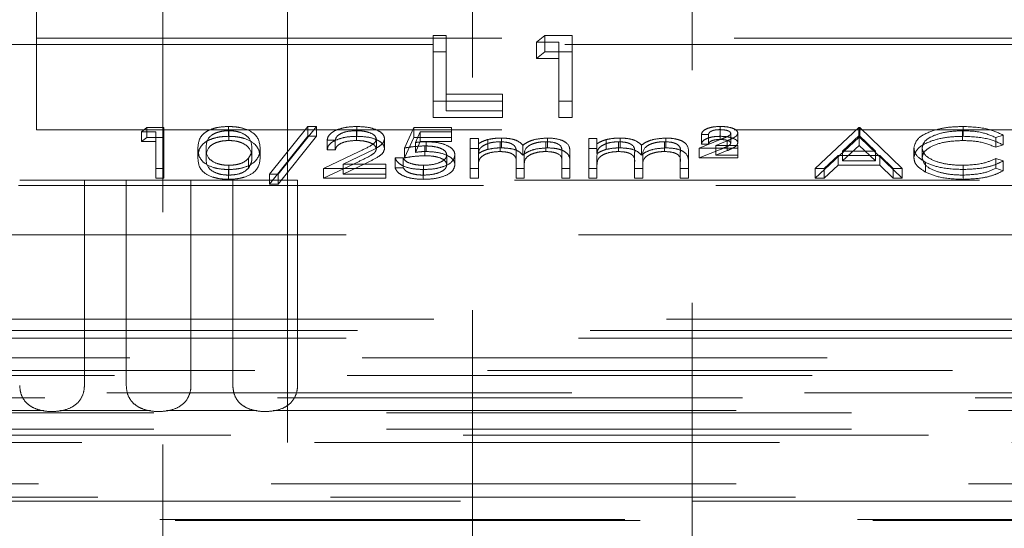
# Model space of a CAD drawing. Units: millimetres. Extents: x 11 to 205, y 5 to 292.
# Drawn here: x 60 to 63, y 192 to 193 of the extents above; entities that cross this region are included whole.
import ezdxf

# ---------------------------------------------------------------- set-up
doc = ezdxf.new("R2010")
doc.units = ezdxf.units.MM
doc.linetypes.add('HIDDEN', pattern=[1.905, 1.27, -0.635])

msp = doc.modelspace()

# ---------------------------------------------------------------- linework, layer by layer
at = {"color": 7, "linetype": 'HIDDEN', "lineweight": 18}
for p, q in [((60.4155, 207.1333), (60.4155, 167.1333)), ((60.7555, 167.1333), (60.7555, 207.1333)), ((61.2605, 203.6906), (61.2605, 164.3406)), ((61.8605, 164.3406), (61.8605, 203.6906)), ((60.0705, 193.0856), (60.0705, 193.0033)), ((60.0705, 193.0033), (60.0705, 192.7533)), ((60.0705, 193.0033), (68.3505, 193.0033)), ((61.1531, 193.0104), (61.189, 193.0104)), ((61.1531, 192.9657), (61.1531, 193.0104)), ((61.189, 192.9657), (61.189, 193.0104)), ((61.4351, 192.9921), (61.4586, 193.0104)), ((61.4586, 193.0104), (61.5326, 193.0104)), ((61.4586, 192.9657), (61.4586, 193.0104)), ((61.5326, 192.9657), (61.5326, 193.0104)), ((59.8837, 192.9856), (61.4189, 192.9856)), ((61.4967, 192.9921), (61.4351, 192.9921)), ((61.4351, 192.9474), (61.4351, 192.9921)), ((61.4967, 192.9474), (61.4967, 192.9921)), ((61.5129, 192.9856), (67.0363, 192.9856)), ((61.1531, 192.9657), (61.189, 192.9657)), ((61.1531, 192.7868), (61.1531, 192.9657)), ((61.189, 192.9657), (61.189, 192.8052)), ((61.4351, 192.9474), (61.4586, 192.9657)), ((61.4967, 192.9474), (61.4351, 192.9474)), ((61.4586, 192.9657), (61.5326, 192.9657)), ((61.4967, 192.7868), (61.4967, 192.9474)), ((61.5326, 192.9657), (61.5326, 192.7868)), ((61.189, 192.8499), (61.3428, 192.8499)), ((61.3428, 192.8052), (61.3428, 192.8499)), ((61.3428, 192.8315), (61.1531, 192.8315)), ((61.5326, 192.8315), (61.4967, 192.8315)), ((61.3428, 192.7868), (61.1531, 192.7868)), ((61.189, 192.8052), (61.3428, 192.8052)), ((61.3428, 192.8052), (61.3428, 192.7868)), ((61.5326, 192.7868), (61.4967, 192.7868)), ((60.357, 192.7477), (60.3717, 192.7591)), ((60.3717, 192.7591), (60.4179, 192.7591)), ((60.3717, 192.7323), (60.3717, 192.7591)), ((60.4179, 192.7323), (60.4179, 192.7591)), ((60.5945, 192.7352), (60.5945, 192.762)), ((60.7064, 192.6316), (60.811, 192.762)), ((60.8346, 192.762), (60.73, 192.6316)), ((60.811, 192.762), (60.8346, 192.762)), ((60.811, 192.7352), (60.811, 192.762)), ((60.8346, 192.7352), (60.8346, 192.762)), ((60.945, 192.7352), (60.945, 192.762)), ((61.075, 192.7032), (61.1006, 192.7591)), ((61.1006, 192.7591), (61.2032, 192.7591)), ((61.1006, 192.7323), (61.1006, 192.7591)), ((61.2032, 192.7323), (61.2032, 192.7591)), ((61.9374, 192.7352), (61.9374, 192.762)), ((62.1968, 192.6473), (62.3154, 192.7591)), ((62.3154, 192.7591), (62.3186, 192.7591)), ((62.3154, 192.7323), (62.3154, 192.7591)), ((62.3186, 192.7591), (62.434, 192.6473)), ((62.3186, 192.7323), (62.3186, 192.7591)), ((62.6005, 192.7352), (62.6005, 192.762)), ((60.0705, 192.7533), (68.3505, 192.7533)), ((60.3955, 192.7477), (60.357, 192.7477)), ((60.357, 192.7208), (60.357, 192.7477)), ((60.357, 192.7208), (60.3717, 192.7323)), ((60.3717, 192.7323), (60.4179, 192.7323)), ((60.3955, 192.7208), (60.3955, 192.7477)), ((60.4179, 192.7323), (60.4179, 192.6205)), ((60.5952, 192.7237), (60.5952, 192.7505)), ((60.7064, 192.6047), (60.811, 192.7352)), ((60.8346, 192.7352), (60.73, 192.6047)), ((60.811, 192.7352), (60.8346, 192.7352)), ((60.9438, 192.7237), (60.9438, 192.7505)), ((60.9981, 192.701), (60.9981, 192.7279)), ((61.0205, 192.7019), (61.0205, 192.7288)), ((61.075, 192.6764), (61.1006, 192.7323)), ((61.1006, 192.7323), (61.2032, 192.7323)), ((61.1182, 192.7477), (61.1047, 192.7183)), ((61.2032, 192.7477), (61.1182, 192.7477)), ((61.1182, 192.7208), (61.1182, 192.7477)), ((61.2032, 192.7323), (61.2032, 192.7208)), ((61.2545, 192.729), (61.2769, 192.729)), ((61.2545, 192.7022), (61.2545, 192.729)), ((61.2769, 192.7022), (61.2769, 192.729)), ((61.3399, 192.7036), (61.3399, 192.7305)), ((61.4651, 192.7036), (61.4651, 192.7305)), ((61.5782, 192.729), (61.6006, 192.729)), ((61.5782, 192.7022), (61.5782, 192.729)), ((61.6006, 192.7022), (61.6006, 192.729)), ((61.6636, 192.7036), (61.6636, 192.7305)), ((61.7888, 192.7036), (61.7888, 192.7305)), ((61.9051, 192.7405), (61.8859, 192.7405)), ((61.8859, 192.7137), (61.8859, 192.7405)), ((61.9051, 192.7137), (61.9051, 192.7405)), ((61.937, 192.7266), (61.937, 192.7534)), ((61.966, 192.7164), (61.966, 192.7433)), ((61.9852, 192.7172), (61.9852, 192.744)), ((62.1968, 192.6205), (62.3154, 192.7323)), ((62.3167, 192.7373), (62.2715, 192.6946)), ((62.3154, 192.7323), (62.3186, 192.7323)), ((62.3167, 192.7105), (62.3167, 192.7373)), ((62.3608, 192.6946), (62.3167, 192.7373)), ((62.3186, 192.7323), (62.434, 192.6205)), ((62.5991, 192.7237), (62.5991, 192.7505)), ((62.7096, 192.7386), (62.69, 192.7319)), ((62.69, 192.7051), (62.69, 192.7319)), ((62.7096, 192.7118), (62.7096, 192.7386)), ((60.3955, 192.7208), (60.357, 192.7208)), ((60.3955, 192.6205), (60.3955, 192.7208)), ((60.5109, 192.6764), (60.5109, 192.7032)), ((60.5333, 192.6764), (60.5333, 192.7032)), ((60.6583, 192.6764), (60.6583, 192.7032)), ((60.6808, 192.6764), (60.6808, 192.7032)), ((60.8859, 192.7247), (60.8635, 192.7247)), ((60.8635, 192.6979), (60.8635, 192.7247)), ((60.8859, 192.6979), (60.8859, 192.7247)), ((61.075, 192.6764), (61.075, 192.7032)), ((61.1182, 192.7208), (61.1047, 192.6914)), ((61.1047, 192.6914), (61.1047, 192.7183)), ((61.2032, 192.7208), (61.1182, 192.7208)), ((61.1301, 192.6821), (61.1301, 192.709)), ((61.1341, 192.6936), (61.1341, 192.7204)), ((61.2545, 192.7022), (61.2769, 192.7022)), ((61.2545, 192.6205), (61.2545, 192.7022)), ((61.2769, 192.7022), (61.2769, 192.688)), ((61.3023, 192.6995), (61.3023, 192.7263)), ((61.336, 192.6936), (61.336, 192.7204)), ((61.3981, 192.6839), (61.3981, 192.7107)), ((61.4612, 192.6936), (61.4612, 192.7204)), ((61.5782, 192.7022), (61.6006, 192.7022)), ((61.5782, 192.6205), (61.5782, 192.7022)), ((61.6006, 192.7022), (61.6006, 192.688)), ((61.626, 192.6995), (61.626, 192.7263)), ((61.6597, 192.6936), (61.6597, 192.7204)), ((61.7218, 192.6839), (61.7218, 192.7107)), ((61.7849, 192.6936), (61.7849, 192.7204)), ((61.8795, 192.7032), (61.9395, 192.7272)), ((61.9852, 192.7032), (61.8795, 192.7032)), ((61.8795, 192.6764), (61.8795, 192.7032)), ((61.9051, 192.7137), (61.8859, 192.7137)), ((61.9564, 192.7229), (61.9251, 192.7104)), ((61.9251, 192.7104), (61.9852, 192.7104)), ((61.9251, 192.6836), (61.9251, 192.7104)), ((61.9564, 192.6961), (61.9564, 192.7229)), ((61.9852, 192.6836), (61.9852, 192.7104)), ((62.3167, 192.7105), (62.2715, 192.6678)), ((62.3608, 192.6678), (62.3167, 192.7105)), ((62.466, 192.6771), (62.466, 192.7039)), ((62.4885, 192.6763), (62.4885, 192.7031)), ((62.7096, 192.7118), (62.69, 192.7051)), ((60.6489, 192.6483), (60.6489, 192.6751)), ((60.8538, 192.6473), (60.9508, 192.6936)), ((60.8859, 192.6979), (60.8635, 192.6979)), ((60.9699, 192.6887), (60.9074, 192.6588)), ((61.0493, 192.676), (61.0718, 192.676)), ((61.0493, 192.6492), (61.0493, 192.676)), ((61.0718, 192.6492), (61.0718, 192.676)), ((61.1904, 192.6575), (61.1904, 192.6843)), ((61.2128, 192.657), (61.2128, 192.6839)), ((61.2769, 192.6549), (61.2769, 192.6817)), ((61.3795, 192.662), (61.3795, 192.6889)), ((61.4019, 192.6523), (61.4019, 192.6791)), ((61.5045, 192.6648), (61.5045, 192.6916)), ((61.5269, 192.6648), (61.5269, 192.6916)), ((61.6006, 192.6549), (61.6006, 192.6817)), ((61.7032, 192.662), (61.7032, 192.6889)), ((61.7256, 192.6523), (61.7256, 192.6791)), ((61.8282, 192.6648), (61.8282, 192.6916)), ((61.8506, 192.6648), (61.8506, 192.6916)), ((61.8795, 192.6764), (61.9395, 192.7004)), ((61.9852, 192.6764), (61.8795, 192.6764)), ((61.9564, 192.6961), (61.9251, 192.6836)), ((61.9251, 192.6836), (61.9852, 192.6836)), ((61.9852, 192.6836), (61.9852, 192.6764)), ((62.2593, 192.6832), (62.2213, 192.6473)), ((62.3726, 192.6832), (62.2593, 192.6832)), ((62.2593, 192.6563), (62.2593, 192.6832)), ((62.2715, 192.6946), (62.3608, 192.6946)), ((62.2715, 192.6678), (62.2715, 192.6946)), ((62.3608, 192.6678), (62.3608, 192.6946)), ((62.4096, 192.6473), (62.3726, 192.6832)), ((62.3726, 192.6563), (62.3726, 192.6832)), ((62.69, 192.6746), (62.7096, 192.6679)), ((62.69, 192.6477), (62.69, 192.6746)), ((60.4179, 192.6473), (60.3955, 192.6473)), ((60.5952, 192.6291), (60.5952, 192.6559)), ((60.8538, 192.6205), (60.9508, 192.6668)), ((61.0237, 192.6473), (60.8538, 192.6473)), ((60.8538, 192.6205), (60.8538, 192.6473)), ((60.9699, 192.6618), (60.9074, 192.632)), ((60.9074, 192.6588), (61.0237, 192.6588)), ((60.9074, 192.632), (60.9074, 192.6588)), ((61.0237, 192.632), (61.0237, 192.6588)), ((61.0493, 192.6492), (61.0718, 192.6492)), ((61.1269, 192.6291), (61.1269, 192.6559)), ((61.2769, 192.6473), (61.2545, 192.6473)), ((61.2769, 192.6549), (61.2769, 192.6205)), ((61.3795, 192.6205), (61.3795, 192.662)), ((61.4019, 192.6473), (61.3795, 192.6473)), ((61.4019, 192.6523), (61.4019, 192.6205)), ((61.5045, 192.6205), (61.5045, 192.6648)), ((61.5269, 192.6473), (61.5045, 192.6473)), ((61.5269, 192.6648), (61.5269, 192.6205)), ((61.6006, 192.6473), (61.5782, 192.6473)), ((61.6006, 192.6549), (61.6006, 192.6205)), ((61.7032, 192.6205), (61.7032, 192.662)), ((61.7256, 192.6473), (61.7032, 192.6473)), ((61.7256, 192.6523), (61.7256, 192.6205)), ((61.8282, 192.6205), (61.8282, 192.6648)), ((61.8506, 192.6473), (61.8282, 192.6473)), ((61.8506, 192.6648), (61.8506, 192.6205)), ((62.2213, 192.6473), (62.1968, 192.6473)), ((62.1968, 192.6205), (62.1968, 192.6473)), ((62.2593, 192.6563), (62.2213, 192.6205)), ((62.2213, 192.6205), (62.2213, 192.6473)), ((62.3726, 192.6563), (62.2593, 192.6563)), ((62.2715, 192.6678), (62.3608, 192.6678)), ((62.4096, 192.6205), (62.3726, 192.6563)), ((62.434, 192.6473), (62.4096, 192.6473)), ((62.4096, 192.6205), (62.4096, 192.6473)), ((62.434, 192.6205), (62.434, 192.6473)), ((62.4977, 192.6372), (62.4977, 192.664)), ((62.6007, 192.6291), (62.6007, 192.6559)), ((62.69, 192.6477), (62.7096, 192.6411)), ((62.7096, 192.6411), (62.7096, 192.6679)), ((60.4179, 192.6205), (60.3955, 192.6205)), ((60.5945, 192.6176), (60.5945, 192.6445)), ((60.73, 192.6316), (60.7064, 192.6316)), ((60.7064, 192.6047), (60.7064, 192.6316)), ((60.73, 192.6047), (60.73, 192.6316)), ((61.0237, 192.6205), (60.8538, 192.6205)), ((60.9074, 192.632), (61.0237, 192.632)), ((61.0237, 192.632), (61.0237, 192.6205)), ((61.1256, 192.6176), (61.1256, 192.6445)), ((61.2769, 192.6205), (61.2545, 192.6205)), ((61.4019, 192.6205), (61.3795, 192.6205)), ((61.5269, 192.6205), (61.5045, 192.6205)), ((61.6006, 192.6205), (61.5782, 192.6205)), ((61.7256, 192.6205), (61.7032, 192.6205)), ((61.8506, 192.6205), (61.8282, 192.6205)), ((62.2213, 192.6205), (62.1968, 192.6205)), ((62.434, 192.6205), (62.4096, 192.6205)), ((62.6008, 192.6176), (62.6008, 192.6445)), ((60.0205, 192.601), (68.4005, 192.601)), ((60.0242, 192.6156), (60.2008, 192.6156)), ((60.2008, 192.0547), (60.2008, 192.6156)), ((60.3152, 192.6156), (60.2008, 192.6156)), ((60.3152, 192.6156), (60.3152, 192.0547)), ((60.3152, 192.6156), (60.4918, 192.6156)), ((60.4918, 192.0547), (60.4918, 192.6156)), ((60.6062, 192.6156), (60.4918, 192.6156)), ((60.6062, 192.6156), (60.6062, 192.0547)), ((60.6062, 192.6156), (60.7828, 192.6156)), ((60.73, 192.6047), (60.7064, 192.6047)), ((60.7828, 192.0547), (60.7828, 192.6156)), ((68.3605, 192.6156), (60.7828, 192.6156)), ((68.5355, 192.4656), (57.4855, 192.4656)), ((59.8855, 192.2356), (63.7855, 192.2356)), ((68.5669, 192.2042), (59.8541, 192.2042)), ((68.5355, 192.184), (57.2039, 192.184)), ((57.1495, 192.1295), (81.6215, 192.1295)), ((81.6215, 192.0955), (57.1495, 192.0955)), ((59.0134, 192.0817), (79.7576, 192.0817)), ((69.1523, 192.0342), (57.2155, 192.0342)), ((63.903, 192.0205), (58.968, 192.0205)), ((57.2155, 191.9793), (69.1523, 191.9793)), ((60.0902, 191.9856), (59.8431, 191.9856)), ((60.3812, 191.9856), (60.1341, 191.9856)), ((60.6722, 191.9856), (60.4251, 191.9856)), ((63.8855, 191.9856), (60.7161, 191.9856)), ((57.2155, 191.935), (69.209, 191.935)), ((57.0189, 191.899), (81.7521, 191.899)), ((81.5555, 191.9186), (57.2155, 191.9186)), ((63.8855, 191.7856), (58.9855, 191.7856)), ((80.2777, 191.738), (58.5031, 191.738)), ((58.9676, 191.7497), (63.9034, 191.7497)), ((58.5021, 191.6887), (80.2787, 191.6887)), ((58.5438, 191.6856), (80.2338, 191.6856))]:
    msp.add_line(p, q, dxfattribs=at)
for points, knots in [([(60.5109, 192.7032), (60.5119, 192.7165), (60.5131, 192.7332), (60.5364, 192.75), (60.5526, 192.7567), (60.5725, 192.7612), (60.5872, 192.7617), (60.5945, 192.762)], [0, 0, 0, 0, 0.498693, 0.624172, 0.74947, 0.874742, 1, 1, 1, 1]), ([(60.5945, 192.762), (60.6018, 192.7617), (60.6165, 192.7612), (60.6434, 192.7554), (60.6772, 192.7367), (60.6793, 192.7166), (60.6808, 192.7032)], [0, 0, 0, 0, 0.125597, 0.251196, 0.500575, 1, 1, 1, 1]), ([(60.8635, 192.7247), (60.8649, 192.7302), (60.8678, 192.741), (60.8892, 192.7534), (60.9163, 192.7609), (60.9354, 192.7616), (60.945, 192.762)], [0, 0, 0, 0, 0.28002, 0.559503, 0.779668, 1, 1, 1, 1]), ([(60.945, 192.762), (60.9561, 192.7615), (60.9784, 192.7606), (61.0032, 192.7515), (61.0181, 192.7405), (61.0197, 192.7327), (61.0205, 192.7288)], [0, 0, 0, 0, 0.279901, 0.559233, 0.779594, 1, 1, 1, 1]), ([(61.8859, 192.7405), (61.8868, 192.7438), (61.8887, 192.7504), (61.9029, 192.7576), (61.92, 192.7615), (61.9316, 192.7618), (61.9374, 192.762)], [0, 0, 0, 0, 0.279554, 0.55896, 0.779267, 1, 1, 1, 1]), ([(61.9374, 192.762), (61.944, 192.7618), (61.957, 192.7614), (61.9728, 192.7569), (61.9835, 192.7509), (61.9847, 192.7463), (61.9852, 192.744)], [0, 0, 0, 0, 0.280528, 0.560101, 0.780247, 1, 1, 1, 1]), ([(62.466, 192.7039), (62.4683, 192.7126), (62.4729, 192.7302), (62.5098, 192.7494), (62.5544, 192.7605), (62.5851, 192.7615), (62.6005, 192.762)], [0, 0, 0, 0, 0.279506, 0.559079, 0.779367, 1, 1, 1, 1]), ([(62.6005, 192.762), (62.6245, 192.7608), (62.6674, 192.7587), (62.6967, 192.7448), (62.7096, 192.7386)], [0, 0, 0, 0, 0.559523, 1, 1, 1, 1]), ([(60.5109, 192.6764), (60.5119, 192.6897), (60.5131, 192.7064), (60.5364, 192.7232), (60.5526, 192.7299), (60.5725, 192.7344), (60.5872, 192.7349), (60.5945, 192.7352)], [0, 0, 0, 0, 0.498687, 0.62417, 0.749469, 0.874744, 1, 1, 1, 1]), ([(60.5952, 192.7505), (60.5895, 192.7503), (60.578, 192.7498), (60.5628, 192.7458), (60.5507, 192.7403), (60.5342, 192.7267), (60.5337, 192.7137), (60.5333, 192.7032)], [0, 0, 0, 0, 0.125133, 0.250433, 0.375532, 0.500855, 1, 1, 1, 1]), ([(60.5945, 192.7352), (60.6018, 192.7349), (60.6165, 192.7344), (60.6434, 192.7285), (60.6772, 192.7099), (60.6793, 192.6898), (60.6808, 192.6764)], [0, 0, 0, 0, 0.125592, 0.2512, 0.500582, 1, 1, 1, 1]), ([(60.6583, 192.7032), (60.6574, 192.7136), (60.656, 192.7292), (60.6326, 192.7445), (60.6124, 192.7497), (60.6009, 192.7503), (60.5952, 192.7505)], [0, 0, 0, 0, 0.500072, 0.749015, 0.874596, 1, 1, 1, 1]), ([(60.8635, 192.6979), (60.8649, 192.7033), (60.8678, 192.7142), (60.8892, 192.7266), (60.9163, 192.7341), (60.9354, 192.7348), (60.945, 192.7352)], [0, 0, 0, 0, 0.280051, 0.559525, 0.779682, 1, 1, 1, 1]), ([(60.9438, 192.7505), (60.9353, 192.7501), (60.9182, 192.7494), (60.8989, 192.7424), (60.8885, 192.7336), (60.8868, 192.7277), (60.8859, 192.7247)], [0, 0, 0, 0, 0.279711, 0.558848, 0.779158, 1, 1, 1, 1]), ([(60.9981, 192.7279), (60.997, 192.7313), (60.9949, 192.7382), (60.9796, 192.7456), (60.9621, 192.7499), (60.9499, 192.7503), (60.9438, 192.7505)], [0, 0, 0, 0, 0.279114, 0.558955, 0.779332, 1, 1, 1, 1]), ([(60.945, 192.7352), (60.9561, 192.7347), (60.9784, 192.7338), (61.0032, 192.7247), (61.0181, 192.7136), (61.0197, 192.7058), (61.0205, 192.7019)], [0, 0, 0, 0, 0.279895, 0.559229, 0.779592, 1, 1, 1, 1]), ([(60.9508, 192.6936), (60.9628, 192.6991), (60.9795, 192.7068), (60.996, 192.7187), (60.9974, 192.7248), (60.9981, 192.7279)], [0, 0, 0, 0, 0.560697, 0.780546, 1, 1, 1, 1]), ([(61.0205, 192.7288), (61.0195, 192.7243), (61.0175, 192.7155), (60.9975, 192.702), (60.9804, 192.6937), (60.9699, 192.6887)], [0, 0, 0, 0, 0.279285, 0.559182, 1, 1, 1, 1]), ([(61.3023, 192.7263), (61.309, 192.7277), (61.321, 192.73), (61.3341, 192.7303), (61.3399, 192.7305)], [0, 0, 0, 0, 0.559764, 1, 1, 1, 1]), ([(61.3399, 192.7305), (61.3472, 192.7301), (61.3618, 192.7295), (61.3857, 192.7235), (61.3934, 192.7156), (61.3981, 192.7107)], [0, 0, 0, 0, 0.280821, 0.561511, 1, 1, 1, 1]), ([(61.3981, 192.7107), (61.4022, 192.7137), (61.4105, 192.7197), (61.4325, 192.7281), (61.4527, 192.7296), (61.4651, 192.7305)], [0, 0, 0, 0, 0.281246, 0.562075, 1, 1, 1, 1]), ([(61.4651, 192.7305), (61.4726, 192.7302), (61.4878, 192.7295), (61.5075, 192.7239), (61.5263, 192.7114), (61.5267, 192.6998), (61.5269, 192.6916)], [0, 0, 0, 0, 0.186878, 0.373561, 0.560269, 1, 1, 1, 1]), ([(61.626, 192.7263), (61.6327, 192.7277), (61.6448, 192.73), (61.6579, 192.7303), (61.6636, 192.7305)], [0, 0, 0, 0, 0.5597481, 1, 1, 1, 1]), ([(61.6636, 192.7305), (61.6709, 192.7301), (61.6855, 192.7295), (61.7094, 192.7235), (61.7171, 192.7156), (61.7218, 192.7107)], [0, 0, 0, 0, 0.280821, 0.561511, 1, 1, 1, 1]), ([(61.7218, 192.7107), (61.7259, 192.7137), (61.7342, 192.7197), (61.7562, 192.7281), (61.7764, 192.7296), (61.7888, 192.7305)], [0, 0, 0, 0, 0.281247, 0.562091, 1, 1, 1, 1]), ([(61.7888, 192.7305), (61.7964, 192.7302), (61.8115, 192.7295), (61.8312, 192.7239), (61.85, 192.7114), (61.8504, 192.6998), (61.8506, 192.6916)], [0, 0, 0, 0, 0.186889, 0.373571, 0.560271, 1, 1, 1, 1]), ([(61.8859, 192.7137), (61.8868, 192.717), (61.8887, 192.7236), (61.9029, 192.7308), (61.92, 192.7347), (61.9316, 192.735), (61.9374, 192.7352)], [0, 0, 0, 0, 0.2795537, 0.5589591, 0.7792807, 1, 1, 1, 1]), ([(61.937, 192.7534), (61.9325, 192.7533), (61.9235, 192.753), (61.9126, 192.7497), (61.9066, 192.7452), (61.9056, 192.7421), (61.9051, 192.7405)], [0, 0, 0, 0, 0.2802459, 0.5591819, 0.7794888, 1, 1, 1, 1]), ([(61.966, 192.7433), (61.9653, 192.745), (61.9637, 192.7483), (61.9528, 192.7526), (61.943, 192.7531), (61.937, 192.7534)], [0, 0, 0, 0, 0.279016, 0.56032, 1, 1, 1, 1]), ([(61.9374, 192.7352), (61.944, 192.735), (61.957, 192.7345), (61.9728, 192.7301), (61.9835, 192.7241), (61.9847, 192.7195), (61.9852, 192.7172)], [0, 0, 0, 0, 0.280527, 0.560091, 0.780277, 1, 1, 1, 1]), ([(61.9395, 192.7272), (61.9434, 192.7288), (61.9497, 192.7314), (61.958, 192.7351), (61.9644, 192.7388), (61.9655, 192.7418), (61.966, 192.7433)], [0, 0, 0, 0, 0.340798, 0.561349, 0.781204, 1, 1, 1, 1]), ([(61.9852, 192.744), (61.9843, 192.7411), (61.9827, 192.7364), (61.9737, 192.731), (61.9654, 192.7269), (61.9594, 192.7243), (61.9564, 192.7229)], [0, 0, 0, 0, 0.338125, 0.558564, 0.779225, 1, 1, 1, 1]), ([(62.466, 192.6771), (62.4683, 192.6858), (62.4729, 192.7033), (62.5098, 192.7225), (62.5544, 192.7336), (62.5851, 192.7347), (62.6005, 192.7352)], [0, 0, 0, 0, 0.279505, 0.559087, 0.779374, 1, 1, 1, 1]), ([(62.5991, 192.7505), (62.5832, 192.7497), (62.5512, 192.7481), (62.514, 192.736), (62.4919, 192.72), (62.4896, 192.7087), (62.4885, 192.7031)], [0, 0, 0, 0, 0.279851, 0.559521, 0.779701, 1, 1, 1, 1]), ([(62.69, 192.7319), (62.6755, 192.7379), (62.6496, 192.7487), (62.6146, 192.75), (62.5991, 192.7505)], [0, 0, 0, 0, 0.558439, 1, 1, 1, 1]), ([(62.6005, 192.7352), (62.6245, 192.734), (62.6674, 192.7319), (62.6967, 192.7179), (62.7096, 192.7118)], [0, 0, 0, 0, 0.559519, 1, 1, 1, 1]), ([(60.5945, 192.6445), (60.5872, 192.6447), (60.5726, 192.6453), (60.546, 192.6511), (60.5132, 192.6699), (60.5118, 192.6899), (60.5109, 192.7032)], [0, 0, 0, 0, 0.125554, 0.251091, 0.50025, 1, 1, 1, 1]), ([(60.5952, 192.7237), (60.5895, 192.7234), (60.578, 192.7229), (60.5628, 192.719), (60.5507, 192.7135), (60.5341, 192.6999), (60.5337, 192.6868), (60.5333, 192.6764)], [0, 0, 0, 0, 0.12514, 0.250413, 0.375526, 0.500833, 1, 1, 1, 1]), ([(60.5333, 192.7032), (60.5335, 192.6928), (60.5338, 192.6771), (60.5578, 192.6619), (60.5781, 192.6568), (60.5895, 192.6562), (60.5952, 192.6559)], [0, 0, 0, 0, 0.500281, 0.749075, 0.874605, 1, 1, 1, 1]), ([(60.6808, 192.7032), (60.6794, 192.6898), (60.6773, 192.6697), (60.6433, 192.6511), (60.6165, 192.6453), (60.6018, 192.6447), (60.5945, 192.6445)], [0, 0, 0, 0, 0.49941, 0.748736, 0.874377, 1, 1, 1, 1]), ([(60.6583, 192.6764), (60.6574, 192.6868), (60.656, 192.7023), (60.6326, 192.7177), (60.6124, 192.7229), (60.6009, 192.7234), (60.5952, 192.7237)], [0, 0, 0, 0, 0.50009, 0.749016, 0.874597, 1, 1, 1, 1]), ([(60.6489, 192.6751), (60.652, 192.6803), (60.6577, 192.6895), (60.6581, 192.699), (60.6583, 192.7032)], [0, 0, 0, 0, 0.559637, 1, 1, 1, 1]), ([(60.9438, 192.7237), (60.9353, 192.7233), (60.9182, 192.7225), (60.8989, 192.7156), (60.8885, 192.7068), (60.8868, 192.7009), (60.8859, 192.6979)], [0, 0, 0, 0, 0.2796968, 0.558819, 0.7791694, 1, 1, 1, 1]), ([(60.9981, 192.701), (60.997, 192.7045), (60.9949, 192.7114), (60.9796, 192.7187), (60.9621, 192.7231), (60.9499, 192.7235), (60.9438, 192.7237)], [0, 0, 0, 0, 0.279114, 0.558955, 0.779332, 1, 1, 1, 1]), ([(60.9508, 192.6668), (60.9628, 192.6723), (60.9795, 192.68), (60.996, 192.6919), (60.9974, 192.698), (60.9981, 192.701)], [0, 0, 0, 0, 0.560697, 0.780546, 1, 1, 1, 1]), ([(61.0205, 192.7019), (61.0195, 192.6975), (61.0175, 192.6886), (60.9975, 192.6752), (60.9804, 192.6669), (60.9699, 192.6618)], [0, 0, 0, 0, 0.279285, 0.559182, 1, 1, 1, 1]), ([(61.1301, 192.709), (61.1195, 192.7085), (61.1006, 192.7076), (61.0828, 192.7046), (61.075, 192.7032)], [0, 0, 0, 0, 0.559404, 1, 1, 1, 1]), ([(61.1047, 192.7183), (61.1101, 192.7189), (61.1197, 192.7201), (61.1297, 192.7203), (61.1341, 192.7204)], [0, 0, 0, 0, 0.560033, 1, 1, 1, 1]), ([(61.1904, 192.6843), (61.1895, 192.6882), (61.1876, 192.6959), (61.1708, 192.7043), (61.1504, 192.7084), (61.1368, 192.7088), (61.1301, 192.709)], [0, 0, 0, 0, 0.279572, 0.558619, 0.779045, 1, 1, 1, 1]), ([(61.1341, 192.7204), (61.1461, 192.7199), (61.17, 192.7187), (61.1963, 192.7087), (61.2109, 192.6964), (61.2122, 192.6881), (61.2128, 192.6839)], [0, 0, 0, 0, 0.279686, 0.559053, 0.779289, 1, 1, 1, 1]), ([(61.2769, 192.7148), (61.281, 192.7173), (61.2882, 192.7217), (61.298, 192.7249), (61.3023, 192.7263)], [0, 0, 0, 0, 0.56019, 1, 1, 1, 1]), ([(61.336, 192.7204), (61.3286, 192.72), (61.3139, 192.7192), (61.2954, 192.7132), (61.2773, 192.701), (61.2771, 192.6897), (61.2769, 192.6817)], [0, 0, 0, 0, 0.18655, 0.373346, 0.560137, 1, 1, 1, 1]), ([(61.3023, 192.6995), (61.309, 192.7008), (61.321, 192.7032), (61.3341, 192.7035), (61.3399, 192.7036)], [0, 0, 0, 0, 0.559764, 1, 1, 1, 1]), ([(61.3795, 192.6889), (61.3802, 192.6962), (61.381, 192.7054), (61.3685, 192.7146), (61.356, 192.7193), (61.344, 192.72), (61.336, 192.7204)], [0, 0, 0, 0, 0.500537, 0.625903, 0.751363, 1, 1, 1, 1]), ([(61.3399, 192.7036), (61.3472, 192.7033), (61.3618, 192.7026), (61.3857, 192.6966), (61.3934, 192.6887), (61.3981, 192.6839)], [0, 0, 0, 0, 0.280808, 0.561492, 1, 1, 1, 1]), ([(61.3981, 192.6839), (61.4022, 192.6869), (61.4105, 192.6929), (61.4325, 192.7013), (61.4527, 192.7027), (61.4651, 192.7036)], [0, 0, 0, 0, 0.281246, 0.562075, 1, 1, 1, 1]), ([(61.4612, 192.7204), (61.456, 192.7203), (61.4456, 192.7199), (61.4313, 192.7168), (61.4192, 192.7124), (61.4016, 192.7007), (61.4018, 192.6887), (61.4019, 192.6791)], [0, 0, 0, 0, 0.125322, 0.250652, 0.376081, 0.501511, 1, 1, 1, 1]), ([(61.5045, 192.6916), (61.505, 192.6986), (61.5056, 192.7073), (61.4922, 192.7155), (61.48, 192.7195), (61.4687, 192.7201), (61.4612, 192.7204)], [0, 0, 0, 0, 0.499438, 0.624932, 0.750562, 1, 1, 1, 1]), ([(61.4651, 192.7036), (61.4726, 192.7033), (61.4878, 192.7027), (61.5075, 192.697), (61.5263, 192.6845), (61.5267, 192.6729), (61.5269, 192.6648)], [0, 0, 0, 0, 0.186878, 0.373561, 0.560269, 1, 1, 1, 1]), ([(61.6006, 192.7148), (61.6047, 192.7173), (61.6119, 192.7217), (61.6217, 192.7249), (61.626, 192.7263)], [0, 0, 0, 0, 0.560172, 1, 1, 1, 1]), ([(61.6597, 192.7204), (61.6524, 192.72), (61.6376, 192.7192), (61.6191, 192.7132), (61.601, 192.701), (61.6008, 192.6897), (61.6006, 192.6817)], [0, 0, 0, 0, 0.186549, 0.373343, 0.56014, 1, 1, 1, 1]), ([(61.626, 192.6995), (61.6327, 192.7008), (61.6448, 192.7032), (61.6579, 192.7035), (61.6636, 192.7036)], [0, 0, 0, 0, 0.5597481, 1, 1, 1, 1]), ([(61.7032, 192.6889), (61.7039, 192.6962), (61.7047, 192.7054), (61.6922, 192.7146), (61.6797, 192.7193), (61.6677, 192.72), (61.6597, 192.7204)], [0, 0, 0, 0, 0.500537, 0.625903, 0.751363, 1, 1, 1, 1]), ([(61.6636, 192.7036), (61.6709, 192.7033), (61.6855, 192.7026), (61.7094, 192.6966), (61.7171, 192.6887), (61.7218, 192.6839)], [0, 0, 0, 0, 0.280808, 0.561492, 1, 1, 1, 1]), ([(61.7218, 192.6839), (61.7259, 192.6869), (61.7342, 192.6929), (61.7562, 192.7013), (61.7764, 192.7027), (61.7888, 192.7036)], [0, 0, 0, 0, 0.281247, 0.562091, 1, 1, 1, 1]), ([(61.7849, 192.7204), (61.7797, 192.7203), (61.7693, 192.7199), (61.755, 192.7168), (61.7429, 192.7124), (61.7253, 192.7007), (61.7255, 192.6887), (61.7256, 192.6791)], [0, 0, 0, 0, 0.125321, 0.250661, 0.37608, 0.501516, 1, 1, 1, 1]), ([(61.8282, 192.6916), (61.8287, 192.6986), (61.8294, 192.7073), (61.8159, 192.7155), (61.8037, 192.7195), (61.7924, 192.7201), (61.7849, 192.7204)], [0, 0, 0, 0, 0.4994445, 0.624929, 0.7505599, 1, 1, 1, 1]), ([(61.7888, 192.7036), (61.7964, 192.7033), (61.8115, 192.7027), (61.8312, 192.697), (61.85, 192.6845), (61.8504, 192.6729), (61.8506, 192.6648)], [0, 0, 0, 0, 0.186889, 0.373571, 0.560271, 1, 1, 1, 1]), ([(61.937, 192.7266), (61.9325, 192.7264), (61.9235, 192.7261), (61.9126, 192.7229), (61.9066, 192.7184), (61.9056, 192.7152), (61.9051, 192.7137)], [0, 0, 0, 0, 0.280241, 0.559141, 0.779493, 1, 1, 1, 1]), ([(61.966, 192.7164), (61.9653, 192.7181), (61.9637, 192.7215), (61.9528, 192.7257), (61.943, 192.7263), (61.937, 192.7266)], [0, 0, 0, 0, 0.278971, 0.560292, 1, 1, 1, 1]), ([(61.9395, 192.7004), (61.9434, 192.702), (61.9497, 192.7045), (61.958, 192.7083), (61.9644, 192.7119), (61.9655, 192.7149), (61.966, 192.7164)], [0, 0, 0, 0, 0.340749, 0.561209, 0.781153, 1, 1, 1, 1]), ([(61.9852, 192.7172), (61.9843, 192.7143), (61.9828, 192.7095), (61.9737, 192.7042), (61.9654, 192.7), (61.9594, 192.6974), (61.9564, 192.6961)], [0, 0, 0, 0, 0.338154, 0.558582, 0.779302, 1, 1, 1, 1]), ([(62.4977, 192.664), (62.4874, 192.6708), (62.4689, 192.6829), (62.4669, 192.6975), (62.466, 192.7039)], [0, 0, 0, 0, 0.559014, 1, 1, 1, 1]), ([(62.5991, 192.7237), (62.5832, 192.7229), (62.5512, 192.7213), (62.514, 192.7091), (62.4919, 192.6932), (62.4896, 192.6819), (62.4885, 192.6763)], [0, 0, 0, 0, 0.279842, 0.559504, 0.779677, 1, 1, 1, 1]), ([(62.4885, 192.7031), (62.4904, 192.6959), (62.4942, 192.6814), (62.5255, 192.6658), (62.5626, 192.6571), (62.588, 192.6563), (62.6007, 192.6559)], [0, 0, 0, 0, 0.279458, 0.558924, 0.779281, 1, 1, 1, 1]), ([(62.69, 192.7051), (62.6755, 192.7111), (62.6496, 192.7219), (62.6146, 192.7231), (62.5991, 192.7237)], [0, 0, 0, 0, 0.558439, 1, 1, 1, 1]), ([(60.5945, 192.6176), (60.5872, 192.6179), (60.5726, 192.6184), (60.546, 192.6243), (60.5132, 192.6431), (60.5118, 192.663), (60.5109, 192.6764)], [0, 0, 0, 0, 0.125553, 0.251096, 0.500253, 1, 1, 1, 1]), ([(60.5333, 192.6764), (60.5335, 192.666), (60.5338, 192.6503), (60.5578, 192.635), (60.5781, 192.6299), (60.5895, 192.6294), (60.5952, 192.6291)], [0, 0, 0, 0, 0.500281, 0.749075, 0.874605, 1, 1, 1, 1]), ([(60.6808, 192.6764), (60.6794, 192.6629), (60.6773, 192.6428), (60.6433, 192.6243), (60.6165, 192.6184), (60.6018, 192.6179), (60.5945, 192.6176)], [0, 0, 0, 0, 0.499418, 0.74874, 0.874378, 1, 1, 1, 1]), ([(60.5952, 192.6559), (60.6021, 192.6563), (60.6157, 192.6571), (60.6368, 192.6635), (60.6443, 192.6707), (60.6489, 192.6751)], [0, 0, 0, 0, 0.280255, 0.560776, 1, 1, 1, 1]), ([(60.6489, 192.6483), (60.652, 192.6534), (60.6577, 192.6627), (60.6581, 192.6722), (60.6583, 192.6764)], [0, 0, 0, 0, 0.559619, 1, 1, 1, 1]), ([(61.1256, 192.6445), (61.1149, 192.645), (61.0935, 192.6459), (61.0692, 192.6545), (61.0543, 192.6649), (61.051, 192.6723), (61.0493, 192.676)], [0, 0, 0, 0, 0.279615, 0.559013, 0.779386, 1, 1, 1, 1]), ([(61.0718, 192.676), (61.0737, 192.6728), (61.0776, 192.6665), (61.0928, 192.6601), (61.1099, 192.6566), (61.1212, 192.6562), (61.1269, 192.6559)], [0, 0, 0, 0, 0.280075, 0.559191, 0.779582, 1, 1, 1, 1]), ([(61.1301, 192.6821), (61.1195, 192.6816), (61.1006, 192.6808), (61.0828, 192.6777), (61.075, 192.6764)], [0, 0, 0, 0, 0.559404, 1, 1, 1, 1]), ([(61.1047, 192.6914), (61.1101, 192.6921), (61.1197, 192.6933), (61.1297, 192.6935), (61.1341, 192.6936)], [0, 0, 0, 0, 0.560046, 1, 1, 1, 1]), ([(61.2128, 192.6839), (61.2113, 192.6781), (61.2084, 192.6665), (61.186, 192.653), (61.1563, 192.6455), (61.1358, 192.6448), (61.1256, 192.6445)], [0, 0, 0, 0, 0.2798652, 0.5592758, 0.7794281, 1, 1, 1, 1]), ([(61.1269, 192.6559), (61.1363, 192.6564), (61.155, 192.6574), (61.1759, 192.6651), (61.1886, 192.6744), (61.1898, 192.681), (61.1904, 192.6843)], [0, 0, 0, 0, 0.279628, 0.559347, 0.779572, 1, 1, 1, 1]), ([(61.1904, 192.6575), (61.1895, 192.6613), (61.1876, 192.669), (61.1708, 192.6775), (61.1504, 192.6816), (61.1368, 192.682), (61.1301, 192.6821)], [0, 0, 0, 0, 0.279572, 0.558619, 0.779045, 1, 1, 1, 1]), ([(61.1341, 192.6936), (61.1461, 192.693), (61.17, 192.6919), (61.1963, 192.6818), (61.2109, 192.6696), (61.2122, 192.6612), (61.2128, 192.657)], [0, 0, 0, 0, 0.279689, 0.559024, 0.779293, 1, 1, 1, 1]), ([(61.2769, 192.688), (61.281, 192.6905), (61.2882, 192.6948), (61.298, 192.6981), (61.3023, 192.6995)], [0, 0, 0, 0, 0.560165, 1, 1, 1, 1]), ([(61.336, 192.6936), (61.3286, 192.6932), (61.3139, 192.6923), (61.2954, 192.6864), (61.2773, 192.6742), (61.2771, 192.6628), (61.2769, 192.6549)], [0, 0, 0, 0, 0.18655, 0.373346, 0.560137, 1, 1, 1, 1]), ([(61.3795, 192.662), (61.3802, 192.6694), (61.381, 192.6786), (61.3685, 192.6878), (61.356, 192.6924), (61.344, 192.6931), (61.336, 192.6936)], [0, 0, 0, 0, 0.5005459, 0.6259145, 0.7513587, 1, 1, 1, 1]), ([(61.4612, 192.6936), (61.456, 192.6934), (61.4456, 192.6931), (61.4313, 192.69), (61.4192, 192.6856), (61.4016, 192.6739), (61.4018, 192.6619), (61.4019, 192.6523)], [0, 0, 0, 0, 0.125322, 0.250651, 0.376066, 0.501513, 1, 1, 1, 1]), ([(61.5045, 192.6648), (61.505, 192.6718), (61.5056, 192.6805), (61.4922, 192.6886), (61.48, 192.6927), (61.4687, 192.6932), (61.4612, 192.6936)], [0, 0, 0, 0, 0.499438, 0.624932, 0.750562, 1, 1, 1, 1]), ([(61.6006, 192.688), (61.6047, 192.6905), (61.6119, 192.6948), (61.6217, 192.6981), (61.626, 192.6995)], [0, 0, 0, 0, 0.560148, 1, 1, 1, 1]), ([(61.6597, 192.6936), (61.6524, 192.6932), (61.6376, 192.6923), (61.6191, 192.6864), (61.601, 192.6742), (61.6008, 192.6628), (61.6006, 192.6549)], [0, 0, 0, 0, 0.186549, 0.373343, 0.56014, 1, 1, 1, 1]), ([(61.7032, 192.662), (61.7039, 192.6694), (61.7047, 192.6786), (61.6922, 192.6878), (61.6797, 192.6924), (61.6677, 192.6931), (61.6597, 192.6936)], [0, 0, 0, 0, 0.5005459, 0.6259145, 0.7513587, 1, 1, 1, 1]), ([(61.7849, 192.6936), (61.7797, 192.6934), (61.7693, 192.6931), (61.755, 192.69), (61.7429, 192.6856), (61.7253, 192.6739), (61.7255, 192.6619), (61.7256, 192.6523)], [0, 0, 0, 0, 0.125321, 0.25066, 0.376065, 0.501517, 1, 1, 1, 1]), ([(61.8282, 192.6648), (61.8287, 192.6718), (61.8294, 192.6805), (61.8159, 192.6886), (61.8037, 192.6927), (61.7924, 192.6932), (61.7849, 192.6936)], [0, 0, 0, 0, 0.4994445, 0.624929, 0.7505599, 1, 1, 1, 1]), ([(62.4977, 192.6372), (62.4874, 192.644), (62.4689, 192.6561), (62.4669, 192.6706), (62.466, 192.6771)], [0, 0, 0, 0, 0.559014, 1, 1, 1, 1]), ([(62.4885, 192.6763), (62.4904, 192.6691), (62.4942, 192.6546), (62.5255, 192.639), (62.5626, 192.6303), (62.588, 192.6295), (62.6007, 192.6291)], [0, 0, 0, 0, 0.279436, 0.55891, 0.779275, 1, 1, 1, 1]), ([(62.6007, 192.6559), (62.62, 192.657), (62.6546, 192.6589), (62.6791, 192.6698), (62.69, 192.6746)], [0, 0, 0, 0, 0.558773, 1, 1, 1, 1]), ([(60.5952, 192.6291), (60.6021, 192.6295), (60.6157, 192.6302), (60.6368, 192.6366), (60.6443, 192.6439), (60.6489, 192.6483)], [0, 0, 0, 0, 0.28025, 0.560785, 1, 1, 1, 1]), ([(61.1256, 192.6176), (61.1149, 192.6181), (61.0935, 192.6191), (61.0692, 192.6277), (61.0543, 192.6381), (61.051, 192.6455), (61.0493, 192.6492)], [0, 0, 0, 0, 0.279615, 0.559013, 0.779386, 1, 1, 1, 1]), ([(61.0718, 192.6492), (61.0737, 192.646), (61.0776, 192.6397), (61.0929, 192.6333), (61.1099, 192.6298), (61.1212, 192.6293), (61.1269, 192.6291)], [0, 0, 0, 0, 0.28007, 0.559181, 0.779596, 1, 1, 1, 1]), ([(61.2128, 192.657), (61.2113, 192.6512), (61.2084, 192.6396), (61.186, 192.6262), (61.1563, 192.6187), (61.1358, 192.618), (61.1256, 192.6176)], [0, 0, 0, 0, 0.279838, 0.5592591, 0.7794197, 1, 1, 1, 1]), ([(61.1269, 192.6291), (61.1363, 192.6296), (61.155, 192.6306), (61.1759, 192.6382), (61.1886, 192.6476), (61.1898, 192.6542), (61.1904, 192.6575)], [0, 0, 0, 0, 0.279629, 0.559349, 0.779598, 1, 1, 1, 1]), ([(62.6008, 192.6445), (62.5787, 192.6453), (62.5392, 192.6468), (62.5104, 192.6588), (62.4977, 192.664)], [0, 0, 0, 0, 0.559802, 1, 1, 1, 1]), ([(62.6007, 192.6291), (62.62, 192.6302), (62.6546, 192.632), (62.6791, 192.6429), (62.69, 192.6477)], [0, 0, 0, 0, 0.558776, 1, 1, 1, 1]), ([(62.7096, 192.6679), (62.7019, 192.664), (62.6865, 192.6561), (62.6494, 192.6466), (62.6192, 192.6453), (62.6008, 192.6445)], [0, 0, 0, 0, 0.280408, 0.560792, 1, 1, 1, 1]), ([(62.6008, 192.6176), (62.5787, 192.6185), (62.5392, 192.62), (62.5104, 192.6319), (62.4977, 192.6372)], [0, 0, 0, 0, 0.559802, 1, 1, 1, 1]), ([(62.7096, 192.6411), (62.7019, 192.6371), (62.6865, 192.6292), (62.6494, 192.6197), (62.6192, 192.6184), (62.6008, 192.6176)], [0, 0, 0, 0, 0.280415, 0.560813, 1, 1, 1, 1]), ([(60.0242, 192.0547), (60.0248, 192.0475), (60.0259, 192.0331), (60.0353, 192.0141), (60.05, 191.9993), (60.0707, 191.9887), (60.0977, 191.9829), (60.1298, 191.983), (60.1597, 191.9902), (60.1826, 192.005), (60.196, 192.0246), (60.2005, 192.0426), (60.2008, 192.0524), (60.2008, 192.0547)], [0, 0, 0, 0, 0.08167, 0.163225, 0.244403, 0.334261, 0.439343, 0.561931, 0.69319, 0.790652, 0.888668, 0.973779, 1, 1, 1, 1]), ([(60.3152, 192.0547), (60.3158, 192.0475), (60.3169, 192.0331), (60.3263, 192.0141), (60.341, 191.9993), (60.3617, 191.9887), (60.3887, 191.9829), (60.4208, 191.983), (60.4507, 191.9902), (60.4736, 192.005), (60.487, 192.0246), (60.4915, 192.0426), (60.4918, 192.0524), (60.4918, 192.0547)], [0, 0, 0, 0, 0.08167, 0.163223, 0.2444, 0.334263, 0.439345, 0.561933, 0.693192, 0.79065, 0.888668, 0.973779, 1, 1, 1, 1]), ([(60.6062, 192.0547), (60.6068, 192.0475), (60.6079, 192.0331), (60.6173, 192.0141), (60.632, 191.9993), (60.6527, 191.9887), (60.6797, 191.9829), (60.7118, 191.983), (60.7417, 191.9902), (60.7646, 192.005), (60.778, 192.0246), (60.7825, 192.0426), (60.7828, 192.0524), (60.7828, 192.0547)], [0, 0, 0, 0, 0.081669, 0.163224, 0.244402, 0.334264, 0.43934, 0.561928, 0.693192, 0.79065, 0.888668, 0.973779, 1, 1, 1, 1])]:
    msp.add_open_spline(points, degree=3, knots=knots, dxfattribs=at)

doc.saveas('drawing.dxf')
